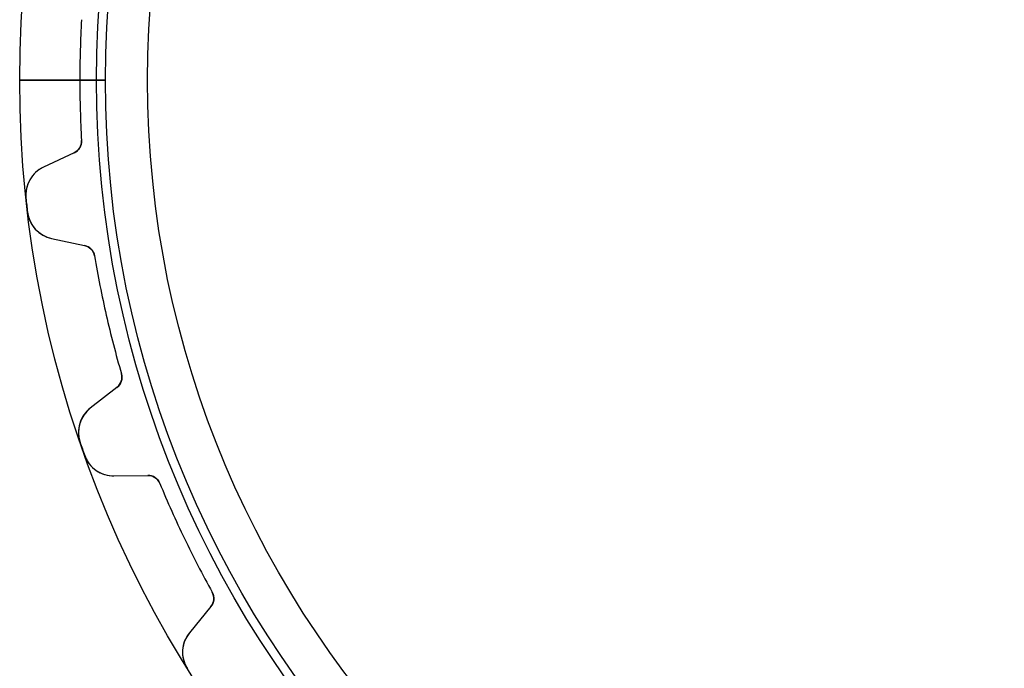
# Model space of a CAD drawing. Units: millimetres. Extents: x -43.7 to 43.7, y -43.7 to 43.7.
# Drawn here: x -43.7 to -5.2, y -23 to 2.4 of the extents above; entities that cross this region are included whole.
import ezdxf

# ---------------------------------------------------------------- set-up
doc = ezdxf.new("R2010")
doc.units = ezdxf.units.MM
doc.layers.add('Body027', color=7, linetype='CONTINUOUS')
doc.layers.add('Easydrive', color=7, linetype='CONTINUOUS')

msp = doc.modelspace()

# ---------------------------------------------------------------- linework, layer by layer
at = {"layer": 'Body027'}
for p, q in [((-40.655, 0, -2.9), (-43.655, 0, -2.5)), ((-40.655, 0, -2.9), (-43.655, 0, -2.5)), ((-43.655, 0, -2.5), (-43.655, 0, 2.5)), ((-43.655, 0, -2.5), (-43.655, 0, 2.5)), ((-40.655, 0, -2.9), (-43.655, 0, -2.5)), ((-40.655, 0, -2.9), (-43.655, 0, -2.5)), ((-43.655, 0, -2.5), (-43.655, 0, 2.5)), ((-43.655, 0, -2.5), (-43.655, 0, 2.5)), ((-38.655, 0, 2.9), (-38.655, 0, -2.9)), ((-38.655, 0, 2.9), (-38.655, 0, -2.9)), ((-38.655, 0, 2.9), (-38.655, 0, -2.9)), ((-38.655, 0, 2.9), (-38.655, 0, -2.9)), ((-43.655, 0, 2.5), (-40.655, 0, 2.9)), ((-43.655, 0, 2.5), (-40.655, 0, 2.9)), ((-43.655, 0, 2.5), (-40.655, 0, 2.9)), ((-43.655, 0, 2.5), (-40.655, 0, 2.9))]:
    msp.add_line(p, q, dxfattribs=at)
for radius in [43.655, 43.655, 43.655, 43.655, 43.655, 43.655, 43.655, 43.655, 40.655, 40.655, 40.655, 40.655, 40.655, 40.655, 40.655, 40.655, 38.655, 38.655, 38.655, 38.655, 38.655, 38.655, 38.655, 38.655]:
    msp.add_circle((0, 0), radius, dxfattribs=at)
at = {"layer": 'Easydrive'}
for p, q in [((-40.305, 0, -2.925), (-41.305, 0, -3.0444)), ((-40.305, 0, -2.925), (-41.305, 0, -3.0444)), ((-38.655, 0, 2.925), (-38.655, 0, -2.925)), ((-38.655, 0, 2.925), (-38.655, 0, -2.925)), ((-41.305, 0, 3.0444), (-40.305, 0, 2.925)), ((-41.305, 0, 3.0444), (-40.305, 0, 2.925)), ((-41.2374, -2.36216, -17), (-41.2374, -2.36216, -3.0444)), ((-41.2374, -2.36216, -17), (-41.2374, -2.36216, -3.0444)), ((-41.2374, -2.36216, 3.0444), (-41.2374, -2.36216, 17)), ((-41.2374, -2.36216, 3.0444), (-41.2374, -2.36216, 17)), ((-41.5253, -2.84391, -17), (-42.724, -3.40288, -17)), ((-41.5253, -2.84391, -17), (-42.724, -3.40288, -17)), ((-41.5253, -2.84391, 17), (-42.724, -3.40288, 17)), ((-41.5253, -2.84391, 17), (-42.724, -3.40288, 17)), ((-41.5253, -2.84391, -17), (-41.5253, -2.84391, -3.08232)), ((-41.5253, -2.84391, -17), (-41.5253, -2.84391, -3.08232)), ((-41.5253, -2.84391, 3.08232), (-41.5253, -2.84391, 17)), ((-41.5253, -2.84391, 3.08232), (-41.5253, -2.84391, 17)), ((-42.724, -3.40288, -17), (-42.724, -3.40288, -3.22999)), ((-42.724, -3.40288, -17), (-42.724, -3.40288, -3.22999)), ((-42.724, -3.40288, 3.22999), (-42.724, -3.40288, 17)), ((-42.724, -3.40288, 3.22999), (-42.724, -3.40288, 17)), ((-43.4101, -4.61738, -17), (-43.4101, -4.61738, -3.325)), ((-43.4101, -4.61738, -17), (-43.4101, -4.61738, -3.325)), ((-43.4101, -4.61738, 3.325), (-43.4101, -4.61738, 17)), ((-43.4101, -4.61738, 3.325), (-43.4101, -4.61738, 17)), ((-43.3492, -5.15805, -17), (-43.3492, -5.15805, -3.325)), ((-43.3492, -5.15805, -17), (-43.3492, -5.15805, -3.325)), ((-43.3492, -5.15805, 3.325), (-43.3492, -5.15805, 17)), ((-43.3492, -5.15805, 3.325), (-43.3492, -5.15805, 17)), ((-42.41, -6.18942, -17), (-41.117, -6.46764, -17)), ((-42.41, -6.18942, -17), (-42.41, -6.18942, -3.22999)), ((-42.41, -6.18942, -17), (-41.117, -6.46764, -17)), ((-42.41, -6.18942, -17), (-42.41, -6.18942, -3.22999)), ((-42.41, -6.18942, 17), (-41.117, -6.46764, 17)), ((-42.41, -6.18942, 3.22999), (-42.41, -6.18942, 17)), ((-42.41, -6.18942, 17), (-41.117, -6.46764, 17)), ((-42.41, -6.18942, 3.22999), (-42.41, -6.18942, 17)), ((-41.117, -6.46764, -17), (-41.117, -6.46764, -3.08232)), ((-41.117, -6.46764, -17), (-41.117, -6.46764, -3.08232)), ((-41.117, -6.46764, 3.08232), (-41.117, -6.46764, 17)), ((-41.117, -6.46764, 3.08232), (-41.117, -6.46764, 17)), ((-40.7291, -6.87325, -17), (-40.7291, -6.87325, -3.0444)), ((-40.7291, -6.87325, -17), (-40.7291, -6.87325, -3.0444)), ((-40.7291, -6.87325, 3.0444), (-40.7291, -6.87325, 17)), ((-40.7291, -6.87325, 3.0444), (-40.7291, -6.87325, 17)), ((-39.6779, -11.4791, -17), (-39.6779, -11.4791, -3.0444)), ((-39.6779, -11.4791, -17), (-39.6779, -11.4791, -3.0444)), ((-39.6779, -11.4791, 3.0444), (-39.6779, -11.4791, 17)), ((-39.6779, -11.4791, 3.0444), (-39.6779, -11.4791, 17)), ((-39.8513, -12.0128, -17), (-40.8956, -12.8245, -17)), ((-39.8513, -12.0128, -17), (-40.8956, -12.8245, -17)), ((-39.8513, -12.0128, 17), (-40.8956, -12.8245, 17)), ((-39.8513, -12.0128, 17), (-40.8956, -12.8245, 17)), ((-39.8513, -12.0128, -17), (-39.8513, -12.0128, -3.08232)), ((-39.8513, -12.0128, -17), (-39.8513, -12.0128, -3.08232)), ((-39.8513, -12.0128, 3.08232), (-39.8513, -12.0128, 17)), ((-39.8513, -12.0128, 3.08232), (-39.8513, -12.0128, 17)), ((-40.8956, -12.8245, -17), (-40.8956, -12.8245, -3.22999)), ((-40.8956, -12.8245, -17), (-40.8956, -12.8245, -3.22999)), ((-40.8956, -12.8245, 3.22999), (-40.8956, -12.8245, 17)), ((-40.8956, -12.8245, 3.22999), (-40.8956, -12.8245, 17)), ((-41.2943, -14.1613, -17), (-41.2943, -14.1613, -3.325)), ((-41.2943, -14.1613, -17), (-41.2943, -14.1613, -3.325)), ((-41.2943, -14.1613, 3.325), (-41.2943, -14.1613, 17)), ((-41.2943, -14.1613, 3.325), (-41.2943, -14.1613, 17)), ((-41.1146, -14.6748, -17), (-41.1146, -14.6748, -3.325)), ((-41.1146, -14.6748, -17), (-41.1146, -14.6748, -3.325)), ((-41.1146, -14.6748, 3.325), (-41.1146, -14.6748, 17)), ((-41.1146, -14.6748, 3.325), (-41.1146, -14.6748, 17)), ((-39.9694, -15.4714, -17), (-38.6469, -15.4549, -17)), ((-39.9694, -15.4714, -17), (-38.6469, -15.4549, -17)), ((-39.9694, -15.4714, 17), (-38.6469, -15.4549, 17)), ((-39.9694, -15.4714, 17), (-38.6469, -15.4549, 17)), ((-39.9694, -15.4714, -17), (-39.9694, -15.4714, -3.22999)), ((-39.9694, -15.4714, -17), (-39.9694, -15.4714, -3.22999)), ((-39.9694, -15.4714, 3.22999), (-39.9694, -15.4714, 17)), ((-39.9694, -15.4714, 3.22999), (-39.9694, -15.4714, 17)), ((-38.6469, -15.4549, -17), (-38.6469, -15.4549, -3.08232)), ((-38.6469, -15.4549, -17), (-38.6469, -15.4549, -3.08232)), ((-38.6469, -15.4549, 3.08232), (-38.6469, -15.4549, 17)), ((-38.6469, -15.4549, 3.08232), (-38.6469, -15.4549, 17)), ((-38.1785, -15.764, -17), (-38.1785, -15.764, -3.0444)), ((-38.1785, -15.764, -17), (-38.1785, -15.764, -3.0444)), ((-38.1785, -15.764, 3.0444), (-38.1785, -15.764, 17)), ((-38.1785, -15.764, 3.0444), (-38.1785, -15.764, 17)), ((-36.1287, -20.0205, -17), (-36.1287, -20.0205, -3.0444)), ((-36.1287, -20.0205, -17), (-36.1287, -20.0205, -3.0444)), ((-36.1287, -20.0205, 3.0444), (-36.1287, -20.0205, 17)), ((-36.1287, -20.0205, 3.0444), (-36.1287, -20.0205, 17)), ((-36.1791, -20.5794, -17), (-37.0165, -21.6031, -17)), ((-36.1791, -20.5794, -17), (-37.0165, -21.6031, -17)), ((-36.1791, -20.5794, 17), (-37.0165, -21.6031, 17)), ((-36.1791, -20.5794, 17), (-37.0165, -21.6031, 17)), ((-36.1791, -20.5794, -17), (-36.1791, -20.5794, -3.08232)), ((-36.1791, -20.5794, -17), (-36.1791, -20.5794, -3.08232)), ((-36.1791, -20.5794, 3.08232), (-36.1791, -20.5794, 17)), ((-36.1791, -20.5794, 3.08232), (-36.1791, -20.5794, 17)), ((-37.0165, -21.6031, -17), (-37.0165, -21.6031, -3.22999)), ((-37.0165, -21.6031, -17), (-37.0165, -21.6031, -3.22999)), ((-37.0165, -21.6031, 3.22999), (-37.0165, -21.6031, 17)), ((-37.0165, -21.6031, 3.22999), (-37.0165, -21.6031, 17)), ((-37.1078, -22.9951, -17), (-37.1078, -22.9951, -3.325)), ((-37.1078, -22.9951, -17), (-37.1078, -22.9951, -3.325)), ((-37.1078, -22.9951, 3.325), (-37.1078, -22.9951, 17)), ((-37.1078, -22.9951, 3.325), (-37.1078, -22.9951, 17))]:
    msp.add_line(p, q, dxfattribs=at)
for radius in [40.305, 40.305, 40.305, 40.305, 38.655, 38.655, 38.655, 38.655]:
    msp.add_circle((0, 0), radius, dxfattribs=at)
for centre, radius, start, end in [((0, 0, -17), 41.305, 176.722, 180), ((0, 0, -17), 41.305, 176.722, 180), ((0, 0, -3.0444), 41.305, 176.722, -180), ((0, 0, -3.0444), 41.305, 176.722, -180), ((0, 0, 17), 41.305, 176.722, 180), ((0, 0, 3.0444), 41.305, 176.722, -180), ((0, 0, 17), 41.305, 176.722, 180), ((0, 0, 3.0444), 41.305, 176.722, -180), ((0, 0, -17), 41.305, 180, -176.722), ((0, 0, -17), 41.305, 180, -176.722), ((0, 0, -3.0444), 41.305, -180, -176.722), ((0, 0, -3.0444), 41.305, -180, -176.722), ((0, 0, 17), 41.305, 180, -176.722), ((0, 0, 3.0444), 41.305, -180, -176.722), ((0, 0, 17), 41.305, 180, -176.722), ((0, 0, 3.0444), 41.305, -180, -176.722), ((-41.7366, -2.39076, -17), 0.5, -65, 3.27843), ((-41.7366, -2.39076, -17), 0.5, -65, 3.27843), ((-41.7366, -2.39076, 17), 0.5, -65, 3.27843), ((-41.7366, -2.39076, 17), 0.5, -65, 3.27843), ((-42.2169, -4.49045, -17), 1.2, 115, -173.928), ((-42.2169, -4.49045, -17), 1.2, 115, -173.928), ((-42.2169, -4.49045, 17), 1.2, 115, -173.928), ((-42.2169, -4.49045, 17), 1.2, 115, -173.928), ((0, 0, -17), 43.655, -173.928, -173.571), ((0, 0, -17), 43.655, -173.928, -173.571), ((0, 0, -3.325), 43.655, -173.928, -173.571), ((0, 0, -3.325), 43.655, -173.928, -173.571), ((0, 0, 17), 43.655, -173.928, -173.571), ((0, 0, 17), 43.655, -173.928, -173.571), ((0, 0, 3.325), 43.655, -173.928, -173.571), ((0, 0, 3.325), 43.655, -173.928, -173.571), ((0, 0, -17), 43.655, -173.571, -173.214), ((0, 0, -17), 43.655, -173.571, -173.214), ((0, 0, -3.325), 43.655, -173.571, -173.214), ((0, 0, -3.325), 43.655, -173.571, -173.214), ((0, 0, 17), 43.655, -173.571, -173.214), ((0, 0, 17), 43.655, -173.571, -173.214), ((0, 0, 3.325), 43.655, -173.571, -173.214), ((0, 0, 3.325), 43.655, -173.571, -173.214), ((-42.1576, -5.01627, -17), 1.2, -173.214, -102.143), ((-42.1576, -5.01627, -17), 1.2, -173.214, -102.143), ((-42.1576, -5.01627, 17), 1.2, -173.214, -102.143), ((-42.1576, -5.01627, 17), 1.2, -173.214, -102.143), ((-41.2222, -6.95645, -17), 0.5, 9.57871, 77.8571), ((-41.2222, -6.95645, -17), 0.5, 9.57871, 77.8571), ((-41.2222, -6.95645, 17), 0.5, 9.57871, 77.8571), ((-41.2222, -6.95645, 17), 0.5, 9.57871, 77.8571), ((0, 0, -17), 41.305, -170.421, -167.143), ((0, 0, -17), 41.305, -170.421, -167.143), ((0, 0, -3.0444), 41.305, -170.421, -167.143), ((0, 0, -3.0444), 41.305, -170.421, -167.143), ((0, 0, 17), 41.305, -170.421, -167.143), ((0, 0, 17), 41.305, -170.421, -167.143), ((0, 0, 3.0444), 41.305, -170.421, -167.143), ((0, 0, 3.0444), 41.305, -170.421, -167.143), ((0, 0, -17), 41.305, -167.143, -163.864), ((0, 0, -17), 41.305, -167.143, -163.864), ((0, 0, -3.0444), 41.305, -167.143, -163.864), ((0, 0, -3.0444), 41.305, -167.143, -163.864), ((0, 0, 17), 41.305, -167.143, -163.864), ((0, 0, 17), 41.305, -167.143, -163.864), ((0, 0, 3.0444), 41.305, -167.143, -163.864), ((0, 0, 3.0444), 41.305, -167.143, -163.864), ((-40.1582, -11.6181, -17), 0.5, -52.1429, 16.1356), ((-40.1582, -11.6181, -17), 0.5, -52.1429, 16.1356), ((-40.1582, -11.6181, 17), 0.5, -52.1429, 16.1356), ((-40.1582, -11.6181, 17), 0.5, -52.1429, 16.1356), ((-40.1592, -13.772, -17), 1.2, 127.857, -161.071), ((-40.1592, -13.772, -17), 1.2, 127.857, -161.071), ((-40.1592, -13.772, 17), 1.2, 127.857, -161.071), ((-40.1592, -13.772, 17), 1.2, 127.857, -161.071), ((0, 0, -17), 43.655, -161.071, -160.714), ((0, 0, -17), 43.655, -161.071, -160.714), ((0, 0, -3.325), 43.655, -161.071, -160.714), ((0, 0, -3.325), 43.655, -161.071, -160.714), ((0, 0, 17), 43.655, -161.071, -160.714), ((0, 0, 17), 43.655, -161.071, -160.714), ((0, 0, 3.325), 43.655, -161.071, -160.714), ((0, 0, 3.325), 43.655, -161.071, -160.714), ((0, 0, -17), 43.655, -160.714, -160.357), ((0, 0, -17), 43.655, -160.714, -160.357), ((0, 0, -3.325), 43.655, -160.714, -160.357), ((0, 0, -3.325), 43.655, -160.714, -160.357), ((0, 0, 17), 43.655, -160.714, -160.357), ((0, 0, 17), 43.655, -160.714, -160.357), ((0, 0, 3.325), 43.655, -160.714, -160.357), ((0, 0, 3.325), 43.655, -160.714, -160.357), ((-39.9844, -14.2714, -17), 1.2, -160.357, -89.2857), ((-39.9844, -14.2714, -17), 1.2, -160.357, -89.2857), ((-39.9844, -14.2714, 17), 1.2, -160.357, -89.2857), ((-39.9844, -14.2714, 17), 1.2, -160.357, -89.2857), ((-38.6407, -15.9548, -17), 0.5, 22.4359, 90.7143), ((-38.6407, -15.9548, -17), 0.5, 22.4359, 90.7143), ((-38.6407, -15.9548, 17), 0.5, 22.4359, 90.7143), ((-38.6407, -15.9548, 17), 0.5, 22.4359, 90.7143), ((0, 0, -17), 41.305, -157.564, -154.286), ((0, 0, -17), 41.305, -157.564, -154.286), ((0, 0, -3.0444), 41.305, -157.564, -154.286), ((0, 0, -3.0444), 41.305, -157.564, -154.286), ((0, 0, 17), 41.305, -157.564, -154.286), ((0, 0, 17), 41.305, -157.564, -154.286), ((0, 0, 3.0444), 41.305, -157.564, -154.286), ((0, 0, 3.0444), 41.305, -157.564, -154.286), ((0, 0, -17), 41.305, -154.286, -151.007), ((0, 0, -17), 41.305, -154.286, -151.007), ((0, 0, -3.0444), 41.305, -154.286, -151.007), ((0, 0, -3.0444), 41.305, -154.286, -151.007), ((0, 0, 17), 41.305, -154.286, -151.007), ((0, 0, 17), 41.305, -154.286, -151.007), ((0, 0, 3.0444), 41.305, -154.286, -151.007), ((0, 0, 3.0444), 41.305, -154.286, -151.007), ((-36.5661, -20.2628, -17), 0.5, -39.2857, 28.9927), ((-36.5661, -20.2628, -17), 0.5, -39.2857, 28.9927), ((-36.5661, -20.2628, 17), 0.5, -39.2857, 28.9927), ((-36.5661, -20.2628, 17), 0.5, -39.2857, 28.9927), ((-36.0877, -22.363, -17), 1.2, 140.714, -148.214), ((-36.0877, -22.363, -17), 1.2, 140.714, -148.214), ((-36.0877, -22.363, 17), 1.2, 140.714, -148.214), ((-36.0877, -22.363, 17), 1.2, 140.714, -148.214)]:
    msp.add_arc(centre, radius, start, end, dxfattribs=at)
for points in [[(-41.2374, -2.36216, -3.0444), (-41.2232, -2.57158, -3.04413), (-41.3528, -2.76751, -3.06114), (-41.5253, -2.84391, -3.08232)], [(-41.2374, -2.36216, -3.0444), (-41.2232, -2.57158, -3.04413), (-41.3528, -2.76751, -3.06114), (-41.5253, -2.84391, -3.08232)], [(-41.2374, -2.36216, 3.0444), (-41.2232, -2.57158, 3.04413), (-41.3528, -2.76751, 3.06114), (-41.5253, -2.84391, 3.08232)], [(-41.2374, -2.36216, 3.0444), (-41.2232, -2.57158, 3.04413), (-41.3528, -2.76751, 3.06114), (-41.5253, -2.84391, 3.08232)], [(-41.117, -6.46764, -3.08232), (-40.9318, -6.50373, -3.06114), (-40.7619, -6.66592, -3.04413), (-40.7291, -6.87325, -3.0444)], [(-41.117, -6.46764, -3.08232), (-40.9318, -6.50373, -3.06114), (-40.7619, -6.66592, -3.04413), (-40.7291, -6.87325, -3.0444)], [(-41.117, -6.46764, 3.08232), (-40.9318, -6.50373, 3.06114), (-40.7619, -6.66592, 3.04413), (-40.7291, -6.87325, 3.0444)], [(-41.117, -6.46764, 3.08232), (-40.9318, -6.50373, 3.06114), (-40.7619, -6.66592, 3.04413), (-40.7291, -6.87325, 3.0444)], [(-39.6779, -11.4791, -3.0444), (-39.6174, -11.6801, -3.04413), (-39.7001, -11.9, -3.06114), (-39.8513, -12.0128, -3.08232)], [(-39.6779, -11.4791, -3.0444), (-39.6174, -11.6801, -3.04413), (-39.7001, -11.9, -3.06114), (-39.8513, -12.0128, -3.08232)], [(-39.6779, -11.4791, 3.0444), (-39.6174, -11.6801, 3.04413), (-39.7001, -11.9, 3.06114), (-39.8513, -12.0128, 3.08232)], [(-39.6779, -11.4791, 3.0444), (-39.6174, -11.6801, 3.04413), (-39.7001, -11.9, 3.06114), (-39.8513, -12.0128, 3.08232)], [(-38.6469, -15.4549, -3.08232), (-38.4583, -15.4489, -3.06114), (-38.2566, -15.5692, -3.04413), (-38.1785, -15.764, -3.0444)], [(-38.6469, -15.4549, -3.08232), (-38.4583, -15.4489, -3.06114), (-38.2566, -15.5692, -3.04413), (-38.1785, -15.764, -3.0444)], [(-38.6469, -15.4549, 3.08232), (-38.4583, -15.4489, 3.06114), (-38.2566, -15.5692, 3.04413), (-38.1785, -15.764, 3.0444)], [(-38.6469, -15.4549, 3.08232), (-38.4583, -15.4489, 3.06114), (-38.2566, -15.5692, 3.04413), (-38.1785, -15.764, 3.0444)], [(-36.1287, -20.0205, -3.0444), (-36.025, -20.203, -3.04413), (-36.0568, -20.4357, -3.06114), (-36.1791, -20.5794, -3.08232)], [(-36.1287, -20.0205, -3.0444), (-36.025, -20.203, -3.04413), (-36.0568, -20.4357, -3.06114), (-36.1791, -20.5794, -3.08232)], [(-36.1287, -20.0205, 3.0444), (-36.025, -20.203, 3.04413), (-36.0568, -20.4357, 3.06114), (-36.1791, -20.5794, 3.08232)], [(-36.1287, -20.0205, 3.0444), (-36.025, -20.203, 3.04413), (-36.0568, -20.4357, 3.06114), (-36.1791, -20.5794, 3.08232)]]:
    msp.add_open_spline(points, degree=3, dxfattribs=at)
for points, knots in [([(-42.724, -3.40288, -3.22999), (-42.9358, -3.50159, -3.25614), (-43.1301, -3.668, -3.28085), (-43.2615, -3.89991, -3.29896), (-43.3775, -4.10244, -3.31492), (-43.4384, -4.36093, -3.32512), (-43.4101, -4.61738, -3.325)], [0, 0, 0, 0, 0.531476, 0.531476, 0.531476, 1, 1, 1, 1]), ([(-42.724, -3.40288, -3.22999), (-42.9358, -3.50159, -3.25614), (-43.1301, -3.668, -3.28085), (-43.2615, -3.89991, -3.29896), (-43.3775, -4.10244, -3.31492), (-43.4384, -4.36093, -3.32512), (-43.4101, -4.61738, -3.325)], [0, 0, 0, 0, 0.531476, 0.531476, 0.531476, 1, 1, 1, 1]), ([(-42.724, -3.40288, 3.22999), (-42.9358, -3.50159, 3.25614), (-43.1301, -3.668, 3.28085), (-43.2615, -3.89991, 3.29896), (-43.3775, -4.10244, 3.31492), (-43.4384, -4.36093, 3.32512), (-43.4101, -4.61738, 3.325)], [0, 0, 0, 0, 0.531476, 0.531476, 0.531476, 1, 1, 1, 1]), ([(-42.724, -3.40288, 3.22999), (-42.9358, -3.50159, 3.25614), (-43.1301, -3.668, 3.28085), (-43.2615, -3.89991, 3.29896), (-43.3775, -4.10244, 3.31492), (-43.4384, -4.36093, 3.32512), (-43.4101, -4.61738, 3.325)], [0, 0, 0, 0, 0.531476, 0.531476, 0.531476, 1, 1, 1, 1]), ([(-43.3492, -5.15805, -3.325), (-43.3198, -5.41408, -3.32512), (-43.2031, -5.65231, -3.31494), (-43.0452, -5.82389, -3.29901), (-42.8653, -6.02108, -3.2809), (-42.6387, -6.14027, -3.25617), (-42.41, -6.18942, -3.22999)], [0, 0, 0, 0, 0.468012, 0.468012, 0.468012, 1, 1, 1, 1]), ([(-43.3492, -5.15805, -3.325), (-43.3198, -5.41408, -3.32512), (-43.2031, -5.65231, -3.31494), (-43.0452, -5.82389, -3.29901), (-42.8653, -6.02108, -3.2809), (-42.6387, -6.14027, -3.25617), (-42.41, -6.18942, -3.22999)], [0, 0, 0, 0, 0.468012, 0.468012, 0.468012, 1, 1, 1, 1]), ([(-43.3492, -5.15805, 3.325), (-43.3198, -5.41408, 3.32512), (-43.2031, -5.65231, 3.31494), (-43.0452, -5.82389, 3.29901), (-42.8653, -6.02108, 3.2809), (-42.6387, -6.14027, 3.25617), (-42.41, -6.18942, 3.22999)], [0, 0, 0, 0, 0.468012, 0.468012, 0.468012, 1, 1, 1, 1]), ([(-43.3492, -5.15805, 3.325), (-43.3198, -5.41408, 3.32512), (-43.2031, -5.65231, 3.31494), (-43.0452, -5.82389, 3.29901), (-42.8653, -6.02108, 3.2809), (-42.6387, -6.14027, 3.25617), (-42.41, -6.18942, 3.22999)], [0, 0, 0, 0, 0.468012, 0.468012, 0.468012, 1, 1, 1, 1]), ([(-40.8956, -12.8245, -3.22999), (-41.0802, -12.9679, -3.25614), (-41.2325, -13.1734, -3.28085), (-41.309, -13.4287, -3.29896), (-41.3771, -13.652, -3.31492), (-41.379, -13.9176, -3.32512), (-41.2943, -14.1613, -3.325)], [0, 0, 0, 0, 0.531476, 0.531476, 0.531476, 1, 1, 1, 1]), ([(-40.8956, -12.8245, -3.22999), (-41.0802, -12.9679, -3.25614), (-41.2325, -13.1734, -3.28085), (-41.309, -13.4287, -3.29896), (-41.3771, -13.652, -3.31492), (-41.379, -13.9176, -3.32512), (-41.2943, -14.1613, -3.325)], [0, 0, 0, 0, 0.531476, 0.531476, 0.531476, 1, 1, 1, 1]), ([(-40.8956, -12.8245, 3.22999), (-41.0802, -12.9679, 3.25614), (-41.2325, -13.1734, 3.28085), (-41.309, -13.4287, 3.29896), (-41.3771, -13.652, 3.31492), (-41.379, -13.9176, 3.32512), (-41.2943, -14.1613, 3.325)], [0, 0, 0, 0, 0.531476, 0.531476, 0.531476, 1, 1, 1, 1]), ([(-40.8956, -12.8245, 3.22999), (-41.0802, -12.9679, 3.25614), (-41.2325, -13.1734, 3.28085), (-41.309, -13.4287, 3.29896), (-41.3771, -13.652, 3.31492), (-41.379, -13.9176, 3.32512), (-41.2943, -14.1613, 3.325)], [0, 0, 0, 0, 0.531476, 0.531476, 0.531476, 1, 1, 1, 1]), ([(-41.1146, -14.6748, -3.325), (-41.0289, -14.9179, -3.32512), (-40.8621, -15.1242, -3.31494), (-40.67, -15.2563, -3.29901), (-40.4508, -15.4086, -3.2809), (-40.2033, -15.4743, -3.25617), (-39.9694, -15.4714, -3.22999)], [0, 0, 0, 0, 0.468012, 0.468012, 0.468012, 1, 1, 1, 1]), ([(-41.1146, -14.6748, -3.325), (-41.0289, -14.9179, -3.32512), (-40.8621, -15.1242, -3.31494), (-40.67, -15.2563, -3.29901), (-40.4508, -15.4086, -3.2809), (-40.2033, -15.4743, -3.25617), (-39.9694, -15.4714, -3.22999)], [0, 0, 0, 0, 0.468012, 0.468012, 0.468012, 1, 1, 1, 1]), ([(-41.1146, -14.6748, 3.325), (-41.0289, -14.9179, 3.32512), (-40.8621, -15.1242, 3.31494), (-40.67, -15.2563, 3.29901), (-40.4508, -15.4086, 3.2809), (-40.2033, -15.4743, 3.25617), (-39.9694, -15.4714, 3.22999)], [0, 0, 0, 0, 0.468012, 0.468012, 0.468012, 1, 1, 1, 1]), ([(-41.1146, -14.6748, 3.325), (-41.0289, -14.9179, 3.32512), (-40.8621, -15.1242, 3.31494), (-40.67, -15.2563, 3.29901), (-40.4508, -15.4086, 3.2809), (-40.2033, -15.4743, 3.25617), (-39.9694, -15.4714, 3.22999)], [0, 0, 0, 0, 0.468012, 0.468012, 0.468012, 1, 1, 1, 1]), ([(-37.0165, -21.6031, -3.22999), (-37.1646, -21.784, -3.25614), (-37.2674, -22.0182, -3.28085), (-37.2851, -22.2842, -3.29896), (-37.3018, -22.517, -3.31492), (-37.2445, -22.7763, -3.32512), (-37.1078, -22.9951, -3.325)], [0, 0, 0, 0, 0.531476, 0.531476, 0.531476, 1, 1, 1, 1]), ([(-37.0165, -21.6031, -3.22999), (-37.1646, -21.784, -3.25614), (-37.2674, -22.0182, -3.28085), (-37.2851, -22.2842, -3.29896), (-37.3018, -22.517, -3.31492), (-37.2445, -22.7763, -3.32512), (-37.1078, -22.9951, -3.325)], [0, 0, 0, 0, 0.531476, 0.531476, 0.531476, 1, 1, 1, 1]), ([(-37.0165, -21.6031, 3.22999), (-37.1646, -21.784, 3.25614), (-37.2674, -22.0182, 3.28085), (-37.2851, -22.2842, 3.29896), (-37.3018, -22.517, 3.31492), (-37.2445, -22.7763, 3.32512), (-37.1078, -22.9951, 3.325)], [0, 0, 0, 0, 0.531476, 0.531476, 0.531476, 1, 1, 1, 1]), ([(-37.0165, -21.6031, 3.22999), (-37.1646, -21.784, 3.25614), (-37.2674, -22.0182, 3.28085), (-37.2851, -22.2842, 3.29896), (-37.3018, -22.517, 3.31492), (-37.2445, -22.7763, 3.32512), (-37.1078, -22.9951, 3.325)], [0, 0, 0, 0, 0.531476, 0.531476, 0.531476, 1, 1, 1, 1])]:
    msp.add_open_spline(points, degree=3, knots=knots, dxfattribs=at)

doc.saveas('drawing.dxf')
